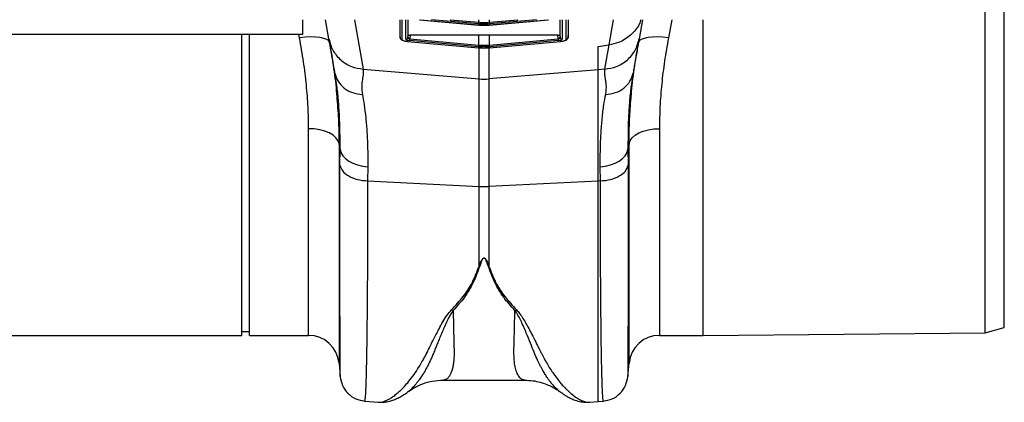
# Model space of a CAD drawing. Units: millimetres. Extents: x 484 to 11615, y 655 to 5017.
# Drawn here: x 10030 to 10288, y 4155 to 4256 of the extents above; entities that cross this region are included whole.
import ezdxf

# ---------------------------------------------------------------- set-up
doc = ezdxf.new("R2010")
doc.units = ezdxf.units.MM
doc.layers.get('0').update_dxf_attribs({"linetype": 'CONTINUOUS'})
doc.layers.add('ACO_DRAINAGE', color=7, linetype='CONTINUOUS')

# ---------------------------------------------------------------- blocks, each defined once
blk = doc.blocks.new('ACO_-_32800_-_PLAN')
at = {"layer": 'ACO_DRAINAGE', "linetype": 'Continuous'}
for p, q in [((1045.24, 2.03), (1045.24, 230.97)), ((1040.24, 0.65), (1040.24, 116.5)), ((861.24, 79), (861.24, 82.9)), ((868.06, 77.84), (867.17, 82.9)), ((874.74, 82.9), (877.04, 69.91)), ((886.65, 82.9), (886.65, 78.79)), ((886.71, 78.18), (886.71, 82.9)), ((887.16, 82.9), (887.16, 77.74)), ((888.25, 77.78), (888.25, 82.9)), ((888.79, 82.9), (888.79, 78.22)), ((888.85, 78.94), (888.85, 82.9)), ((891.81, 82.9), (907.31, 81.51)), ((891.97, 82.9), (907.31, 81.52)), ((907.31, 81.79), (894.98, 82.9)), ((899.89, 82.9), (907.35, 82.23)), ((907.35, 82.23), (907.35, 82.9)), ((910.14, 82.23), (910.14, 82.9)), ((910.14, 82.23), (917.59, 82.9)), ((910.18, 81.51), (925.68, 82.9)), ((922.51, 82.9), (910.18, 81.79)), ((910.18, 81.52), (925.51, 82.9)), ((928.64, 82.9), (928.64, 78.94)), ((928.7, 78.22), (928.7, 82.9)), ((929.24, 82.9), (929.24, 77.78)), ((930.33, 77.74), (930.33, 82.9)), ((930.78, 82.9), (930.78, 78.18)), ((930.83, 82.9), (930.83, 78.79)), ((941.57, 76.26), (942.74, 82.9)), ((950.32, 82.9), (949.43, 77.84)), ((958.04, 82.9), (957.13, 78.1)), ((966.24, 0), (966.24, 82.9)), ((907.31, 81.79), (907.35, 82.23)), ((907.35, 81.79), (907.31, 81.79)), ((907.31, 81.52), (907.35, 81.52)), ((907.31, 81.51), (907.31, 81.52)), ((907.31, 81.51), (907.35, 81.5)), ((907.35, 82.23), (907.39, 82.23)), ((907.35, 81.79), (907.39, 82.23)), ((907.35, 81.52), (907.35, 81.79)), ((907.35, 81.5), (907.35, 81.52)), ((907.35, 81.5), (907.35, 81.5)), ((910.1, 82.23), (910.14, 82.23)), ((910.1, 82.23), (910.14, 81.79)), ((910.18, 81.79), (910.14, 82.23)), ((910.18, 81.79), (910.14, 81.79)), ((910.14, 81.79), (910.14, 81.52)), ((910.14, 81.52), (910.18, 81.52)), ((910.14, 81.52), (910.14, 81.5)), ((910.14, 81.5), (910.18, 81.51)), ((910.14, 81.5), (910.14, 81.5)), ((910.18, 81.52), (910.18, 81.51)), ((861.24, 79), (761.24, 79)), ((845.24, 0), (845.24, 79)), ((847.24, 0), (847.24, 79)), ((860.36, 78.1), (860.19, 79)), ((861.84, 78.29), (860.36, 78.1)), ((863.27, 78.37), (861.84, 78.29)), ((864.6, 78.35), (863.27, 78.37)), ((865.77, 78.23), (864.6, 78.35)), ((866.76, 78.01), (865.77, 78.23)), ((867.51, 77.7), (866.76, 78.01)), ((868.01, 77.31), (867.51, 77.7)), ((886.65, 78.79), (886.71, 78.16)), ((886.65, 78.79), (886.71, 78.18)), ((888.79, 78.22), (888.85, 78.94)), ((889.26, 77.88), (889.22, 77.44)), ((889.34, 78.81), (889.26, 77.88)), ((889.26, 77.88), (907.35, 76.25)), ((907.35, 78.85), (889.34, 78.81)), ((907.35, 76.25), (907.35, 78.85)), ((928.15, 78.81), (910.14, 78.85)), ((910.14, 76.25), (910.14, 78.85)), ((910.14, 76.25), (928.23, 77.88)), ((928.23, 77.88), (928.15, 78.81)), ((928.26, 77.44), (928.23, 77.88)), ((928.64, 78.94), (928.7, 78.22)), ((930.78, 78.16), (930.83, 78.79)), ((930.83, 78.79), (930.78, 78.18)), ((949.98, 77.7), (949.48, 77.31)), ((950.73, 78.01), (949.98, 77.7)), ((951.71, 78.23), (950.73, 78.01)), ((952.89, 78.35), (951.71, 78.23)), ((954.22, 78.37), (952.89, 78.35)), ((955.65, 78.29), (954.22, 78.37)), ((957.13, 78.1), (955.65, 78.29)), ((868.23, 76.85), (868.01, 77.31)), ((888.7, 77.22), (907.31, 75.54)), ((888.7, 77.2), (888.7, 77.22)), ((888.7, 77.2), (907.31, 75.52)), ((907.31, 75.81), (889.22, 77.44)), ((907.35, 76.25), (907.31, 75.81)), ((907.35, 75.81), (907.31, 75.81)), ((907.31, 75.54), (907.35, 75.53)), ((907.31, 75.52), (907.31, 75.54)), ((907.31, 75.52), (907.35, 75.52)), ((907.35, 76.25), (907.39, 76.24)), ((907.36, 75.91), (907.35, 75.86)), ((907.35, 75.86), (907.35, 75.83)), ((907.35, 75.83), (907.35, 75.81)), ((907.35, 75.53), (907.35, 75.81)), ((907.35, 75.52), (907.35, 75.53)), ((907.35, 75.52), (907.35, 75.52)), ((907.37, 76.03), (907.36, 75.96)), ((907.36, 75.96), (907.36, 75.91)), ((907.38, 76.17), (907.37, 76.1)), ((907.37, 76.1), (907.37, 76.03)), ((907.39, 76.24), (907.38, 76.17)), ((907.44, 67.33), (907.44, 75.53)), ((910.05, 75.53), (910.05, 67.33)), ((910.1, 76.24), (910.14, 76.25)), ((910.1, 76.24), (910.14, 75.81)), ((910.18, 75.81), (910.14, 76.25)), ((910.14, 75.81), (910.14, 75.53)), ((910.18, 75.81), (910.14, 75.81)), ((910.14, 75.53), (910.18, 75.54)), ((910.14, 75.52), (910.14, 75.53)), ((910.14, 75.52), (910.18, 75.52)), ((910.14, 75.52), (910.14, 75.52)), ((928.26, 77.44), (910.18, 75.81)), ((910.18, 75.54), (928.78, 77.22)), ((910.18, 75.52), (928.78, 77.2)), ((910.18, 75.52), (910.18, 75.54)), ((928.78, 77.2), (928.78, 77.22)), ((938.68, 75.87), (941.57, 76.26)), ((938.68, 69.76), (938.68, 75.87)), ((940.45, 69.91), (941.57, 76.26)), ((949.48, 77.31), (949.25, 76.85)), ((877.04, 69.91), (907.44, 67.33)), ((938.68, 69.76), (910.05, 67.33)), ((940.45, 69.91), (938.68, 69.76)), ((938.68, 40.52), (938.68, 69.76)), ((869.69, 68.53), (869.64, 68.89)), ((907.44, 39.1), (907.44, 67.33)), ((910.05, 67.33), (910.05, 39.1)), ((947.85, 68.89), (947.8, 68.59)), ((862.73, 0), (862.73, 54.27)), ((864.2, 54.2), (862.73, 54.27)), ((953.28, 54.2), (954.76, 54.27)), ((954.76, 54.27), (954.76, 0)), ((865.63, 53.98), (864.2, 54.2)), ((866.95, 53.63), (865.63, 53.98)), ((868.13, 53.15), (866.95, 53.63)), ((869.13, 52.56), (868.13, 53.15)), ((869.9, 51.89), (869.13, 52.56)), ((870.43, 51.15), (869.9, 51.89)), ((947.05, 51.15), (947.58, 51.89)), ((947.58, 51.89), (948.36, 52.56)), ((948.36, 52.56), (949.35, 53.15)), ((949.35, 53.15), (950.53, 53.63)), ((950.53, 53.63), (951.86, 53.98)), ((951.86, 53.98), (953.28, 54.2)), ((870.7, 50.37), (870.43, 51.15)), ((870.96, 48.86), (870.7, 50.37)), ((870.7, 50.37), (870.7, -7.3)), ((946.79, 50.37), (946.52, 48.86)), ((946.79, 50.37), (947.05, 51.15)), ((946.79, -7.3), (946.79, 50.37)), ((870.94, 44.67), (870.96, 48.86)), ((870.96, 48.86), (871.2, 48)), ((871.2, 48), (871.68, 47.19)), ((871.68, 47.19), (872.38, 46.43)), ((945.11, 46.43), (945.8, 47.19)), ((945.8, 47.19), (946.28, 48)), ((946.28, 48), (946.52, 48.86)), ((946.52, 48.86), (946.55, 44.67)), ((872.38, 46.43), (873.27, 45.76)), ((873.27, 45.76), (874.34, 45.2)), ((874.34, 45.2), (875.55, 44.76)), ((875.55, 44.76), (876.86, 44.45)), ((876.86, 44.45), (878.24, 44.29)), ((878.24, 44.29), (878.21, 40.55)), ((939.25, 44.29), (940.62, 44.45)), ((939.27, 40.55), (939.25, 44.29)), ((940.62, 44.45), (941.93, 44.76)), ((941.93, 44.76), (943.14, 45.2)), ((943.14, 45.2), (944.21, 45.76)), ((944.21, 45.76), (945.11, 46.43)), ((878.21, 40.55), (907.44, 39.1)), ((907.44, 18.18), (907.44, 39.1)), ((938.68, 40.52), (910.05, 39.1)), ((910.05, 39.1), (910.05, 18.18)), ((939.27, 40.55), (938.68, 40.52)), ((938.68, -17.38), (938.68, 40.52)), ((900.23, 6.71), (900.67, 6.55)), ((916.82, 6.55), (917.25, 6.71)), ((754.76, 0), (845.24, 0)), ((845.24, 1), (847.24, 1)), ((847.24, 0), (862.73, 0)), ((954.76, 0), (966.24, 0)), ((966.24, 0), (1040.24, 0.65)), ((1040.24, 0.65), (1045.24, 2.03)), ((870.7, -7.3), (871, -10.77)), ((946.48, -10.77), (946.79, -7.3)), ((898, -11.77), (919.48, -11.77)), ((877.39, -17.26), (880.99, -17.57)), ((936.43, -17.55), (936.48, -17.54)), ((936.48, -17.57), (938.68, -17.38)), ((938.68, -17.38), (940.1, -17.26))]:
    blk.add_line(p, q, dxfattribs=at)
for centre, radius, start, end in [((887.2, 78.23), 0.493, 186.0328, 265.848), ((888.29, 78.27), 0.496, 264.3685, 353.7821), ((929.19, 78.27), 0.496, 186.2179, 275.6315), ((930.29, 78.23), 0.493, 274.152, 353.9672), ((908.74, 82.74), 15.46, 265.1483, 274.8517), ((908.74, 65.45), 26.39, 267.1604, 272.8396), ((862.73, -8), 8, 5, 90), ((954.76, -8), 8, 90, 175)]:
    blk.add_arc(centre, radius, start, end, dxfattribs=at)
for centre, major_axis, ratio, start_param, end_param in [((889.24, 77.69), (0.996, -0.09), 0.254833, 3.164675, 4.714053), ((889.29, 78.18), (0.498, -0.05), 0.597105, 3.172034, 4.721413), ((889.35, 78.94), (0.502, 0.004), 0.254762, 3.139558, 4.688936), ((928.13, 78.94), (0.502, -0.004), 0.254762, 4.735842, 6.28522), ((928.2, 78.18), (0.498, 0.05), 0.597105, 4.703365, 6.252744), ((928.24, 77.69), (0.996, 0.09), 0.254833, 4.710725, 6.260103)]:
    blk.add_ellipse(centre, major_axis=major_axis, ratio=ratio, start_param=start_param, end_param=end_param, dxfattribs=at)
for points, knots in [([(949.9, 82.9), (949.78, 82.51), (949.28, 80.94), (947.27, 78.75), (944.47, 76.87), (942.42, 76.44), (941.57, 76.26)], [0, 0, 0, 0, 0.109649, 0.436117, 0.768112, 1, 1, 1, 1]), ([(910.14, 81.79), (909.91, 81.77), (909.45, 81.74), (908.62, 81.72), (907.91, 81.74), (907.44, 81.78), (907.35, 81.79)], [0, 0, 0, 0, 0.239747, 0.500022, 0.89698, 1, 1, 1, 1]), ([(907.35, 81.52), (907.57, 81.5), (908.03, 81.47), (908.87, 81.45), (909.58, 81.47), (910.04, 81.51), (910.14, 81.52)], [0, 0, 0, 0, 0.239719, 0.500022, 0.896587, 1, 1, 1, 1]), ([(907.39, 82.23), (907.48, 82.22), (907.93, 82.18), (908.62, 82.16), (909.43, 82.18), (909.88, 82.21), (910.1, 82.23)], [0, 0, 0, 0, 0.103022, 0.4999784, 0.760251, 1, 1, 1, 1]), ([(862.73, 54.27), (862.7, 56.15), (862.64, 59.9), (862.18, 65.79), (861.46, 71.86), (860.72, 76.02), (860.36, 78.1)], [0, 0, 0, 0, 0.246752, 0.494785, 0.746741, 1, 1, 1, 1]), ([(868.06, 77.84), (868.34, 76.84), (868.91, 74.79), (871.02, 72.26), (873.82, 70.45), (875.98, 70.09), (877.04, 69.91)], [0, 0, 0, 0, 0.243129, 0.5, 0.756871, 1, 1, 1, 1]), ([(869.64, 68.89), (869.57, 69.27), (869.4, 70.25), (869.13, 71.78), (868.85, 73.34), (868.61, 74.71), (868.39, 75.95), (868.2, 77.05), (868.11, 77.58), (868.06, 77.84)], [0, 0, 0, 0, 0.112536, 0.291159, 0.438969, 0.574064, 0.715662, 0.860193, 1, 1, 1, 1]), ([(886.7, 78.22), (886.72, 78.13), (886.74, 77.96), (886.89, 77.76), (887.12, 77.58), (887.48, 77.43), (888.08, 77.27), (888.59, 77.21), (888.86, 77.19), (888.88, 77.18)], [0, 0, 0, 0, 0.104848, 0.194868, 0.31138, 0.516688, 0.743147, 0.9779, 1, 1, 1, 1]), ([(887.16, 77.74), (887.17, 77.71), (887.19, 77.63), (887.38, 77.51), (887.73, 77.38), (888.19, 77.27), (888.53, 77.24), (888.7, 77.22)], [0, 0, 0, 0, 0.146929, 0.367435, 0.581825, 0.790827, 1, 1, 1, 1]), ([(910.14, 78.85), (909.91, 78.85), (909.44, 78.85), (908.51, 78.85), (907.81, 78.85), (907.35, 78.85)], [0, 0, 0, 0, 0.25132, 0.50264, 1, 1, 1, 1]), ([(928.78, 77.22), (928.87, 77.23), (929.14, 77.25), (929.58, 77.33), (929.99, 77.46), (930.27, 77.6), (930.31, 77.69), (930.33, 77.74)], [0, 0, 0, 0, 0.110743, 0.329577, 0.553252, 0.776624, 1, 1, 1, 1]), ([(928.81, 77.21), (928.9, 77.22), (929.24, 77.25), (929.78, 77.36), (930.25, 77.52), (930.55, 77.7), (930.71, 77.92), (930.77, 78.08), (930.78, 78.16), (930.78, 78.18)], [0, 0, 0, 0, 0.099699, 0.346428, 0.598564, 0.787537, 0.892742, 0.983133, 1, 1, 1, 1]), ([(940.45, 69.91), (941.5, 70.09), (943.67, 70.45), (946.46, 72.26), (948.58, 74.79), (949.15, 76.84), (949.43, 77.84)], [0, 0, 0, 0, 0.243129, 0.5, 0.756871, 1, 1, 1, 1]), ([(949.43, 77.84), (949.36, 77.49), (949.24, 76.77), (948.97, 75.23), (948.7, 73.73), (948.45, 72.3), (948.22, 71.03), (948.02, 69.85), (947.9, 69.16), (947.85, 68.89)], [0, 0, 0, 0, 0.184647, 0.369269, 0.550928, 0.658553, 0.794485, 0.920212, 1, 1, 1, 1]), ([(957.13, 78.1), (956.77, 76.07), (956.05, 72), (955.32, 65.98), (954.85, 60.03), (954.79, 56.2), (954.76, 54.27)], [0, 0, 0, 0, 0.246826, 0.49486, 0.74675, 1, 1, 1, 1]), ([(868.23, 76.85), (868.6, 74.6), (869.34, 70.07), (869.93, 65.4), (870.09, 63.03), (870.11, 62.83)], [0, 0, 0, 0, 0.4769072, 0.9559347, 1, 1, 1, 1]), ([(910.14, 75.81), (909.91, 75.79), (909.45, 75.75), (908.62, 75.73), (907.91, 75.76), (907.44, 75.8), (907.35, 75.81)], [0, 0, 0, 0, 0.2397196, 0.5000217, 0.8970227, 1, 1, 1, 1]), ([(907.35, 75.53), (907.57, 75.52), (908.03, 75.48), (908.87, 75.46), (909.58, 75.49), (910.04, 75.53), (910.14, 75.53)], [0, 0, 0, 0, 0.239746, 0.500022, 0.896544, 1, 1, 1, 1]), ([(907.39, 76.24), (907.48, 76.24), (907.93, 76.2), (908.62, 76.18), (909.43, 76.19), (909.88, 76.23), (910.1, 76.24)], [0, 0, 0, 0, 0.102979, 0.499978, 0.760278, 1, 1, 1, 1]), ([(947.33, 62.26), (947.36, 62.57), (947.53, 65.07), (948.13, 69.93), (948.88, 74.54), (949.25, 76.85)], [0, 0, 0, 0, 0.064852, 0.531337, 1, 1, 1, 1]), ([(877.04, 69.91), (877.06, 69.52), (877.11, 68.72), (876.82, 67.19), (876.57, 65.42), (876.74, 63.99), (876.82, 63.28)], [0, 0, 0, 0, 0.248685, 0.498858, 0.749663, 1, 1, 1, 1]), ([(940.67, 63.28), (940.73, 63.74), (940.87, 64.67), (940.82, 65.96), (940.66, 67.21), (940.48, 68.28), (940.37, 69.19), (940.42, 69.67), (940.45, 69.91)], [0, 0, 0, 0, 0.161312, 0.320021, 0.501168, 0.696513, 0.841275, 1, 1, 1, 1]), ([(870.96, 48.86), (870.97, 50.48), (870.98, 53.74), (870.81, 58.22), (870.52, 62.36), (870.13, 65.83), (869.83, 67.71), (869.69, 68.53)], [0, 0, 0, 0, 0.205428, 0.412381, 0.624074, 0.837367, 1, 1, 1, 1]), ([(947.8, 68.59), (947.67, 67.75), (947.36, 65.89), (946.98, 62.48), (946.68, 58.41), (946.51, 53.9), (946.52, 50.54), (946.52, 48.86)], [0, 0, 0, 0, 0.165694, 0.370449, 0.576646, 0.787497, 1, 1, 1, 1]), ([(870.11, 62.83), (870.27, 60.81), (870.62, 56.57), (870.67, 52.51), (870.7, 50.37)], [0, 0, 0, 0, 0.475041, 1, 1, 1, 1]), ([(876.82, 63.28), (876.98, 62.38), (877.32, 60.5), (877.74, 57.15), (878.06, 53.29), (878.25, 49.03), (878.24, 45.88), (878.24, 44.29)], [0, 0, 0, 0, 0.181054, 0.382195, 0.584702, 0.791581, 1, 1, 1, 1]), ([(939.25, 44.29), (939.25, 45.82), (939.24, 48.88), (939.42, 53.11), (939.73, 57.04), (940.16, 60.46), (940.5, 62.38), (940.67, 63.28)], [0, 0, 0, 0, 0.2010881, 0.4035954, 0.6105205, 0.8189456, 1, 1, 1, 1]), ([(946.79, 50.37), (946.81, 52.46), (946.86, 56.34), (947.18, 60.39), (947.33, 62.26)], [0, 0, 0, 0, 0.536765, 1, 1, 1, 1]), ([(871.01, -10.77), (871.01, -10.77), (871, -10.78), (871, -9.82), (870.99, -8.42), (870.98, -7.21), (870.98, -6.55), (870.98, -5.84), (870.98, -5.1), (870.98, -4.32), (870.97, -2.59), (870.97, 0.4), (870.96, 5.18), (870.95, 10.6), (870.95, 16.57), (870.94, 23.03), (870.94, 29.9), (870.94, 37.08), (870.94, 42.16), (870.94, 44.67)], [0, 0, 0, 0, 0.041541, 0.13167, 0.217786, 0.239684, 0.261308, 0.282657, 0.303733, 0.324535, 0.345064, 0.433198, 0.519521, 0.604045, 0.686779, 0.767732, 0.846915, 0.924335, 1, 1, 1, 1]), ([(946.55, 44.67), (946.55, 42.16), (946.55, 37.08), (946.54, 29.9), (946.54, 23.03), (946.54, 16.31), (946.53, 9.87), (946.53, 5.43), (946.52, 2.69), (946.52, 1.33), (946.52, 0.03), (946.52, -1.21), (946.51, -2.39), (946.51, -4.14), (946.51, -6.26), (946.5, -8.42), (946.49, -9.95), (946.48, -10.78), (946.48, -10.77), (946.48, -10.77)], [0, 0, 0, 0, 0.0756638, 0.1530822, 0.2322634, 0.3132157, 0.4059902, 0.501011, 0.5262786, 0.5517017, 0.5772806, 0.6030155, 0.6289066, 0.6549543, 0.7260471, 0.8003227, 0.8777899, 0.9584581, 1, 1, 1, 1]), ([(878.21, 40.55), (878.21, 37.96), (878.21, 32.71), (878.19, 25.26), (878.16, 18.07), (878.11, 10.99), (878.05, 4.18), (878, -0.38), (877.96, -3.04), (877.94, -4.14), (877.92, -5.21), (877.9, -6.24), (877.88, -7.23), (877.86, -8.19), (877.84, -9.1), (877.81, -10.49), (877.75, -12.32), (877.68, -14.33), (877.59, -16), (877.49, -16.96), (877.43, -17.35), (877.39, -17.24), (877.39, -17.23)], [0, 0, 0, 0, 0.073851, 0.150033, 0.228543, 0.309382, 0.402679, 0.498894, 0.518143, 0.537505, 0.55698, 0.576567, 0.596266, 0.616078, 0.636003, 0.656041, 0.712866, 0.776879, 0.848077, 0.92646, 0.994343, 1, 1, 1, 1]), ([(940.09, -17.23), (940.09, -17.24), (940.06, -17.35), (940, -17), (939.92, -16.27), (939.85, -15.16), (939.8, -14.1), (939.77, -13.29), (939.75, -12.84), (939.74, -12.38), (939.72, -11.91), (939.71, -11.43), (939.69, -10.95), (939.68, -10.46), (939.64, -8.88), (939.57, -5.87), (939.49, -0.8), (939.43, 4.95), (939.37, 11.28), (939.33, 18.07), (939.3, 25.26), (939.28, 32.71), (939.28, 37.96), (939.27, 40.55)], [0, 0, 0, 0, 0.005655, 0.073538, 0.13275, 0.187955, 0.239155, 0.253477, 0.267452, 0.281078, 0.294357, 0.307287, 0.319869, 0.332104, 0.34399, 0.434135, 0.521954, 0.607448, 0.690615, 0.771455, 0.849966, 0.926148, 1, 1, 1, 1]), ([(900.23, 6.71), (901.28, 7.84), (903.34, 10.07), (905.84, 13.89), (906.9, 16.75), (907.44, 18.18)], [0, 0, 0, 0, 0.339581, 0.670009, 1, 1, 1, 1]), ([(907.61, 18.15), (907.09, 16.69), (906.04, 13.78), (903.7, 9.91), (901.68, 7.67), (900.67, 6.55)], [0, 0, 0, 0, 0.333554, 0.667493, 1, 1, 1, 1]), ([(907.44, 18.18), (907.58, 18.55), (907.81, 19.18), (908.16, 19.89), (908.46, 20.21), (908.61, 20.29), (908.71, 20.32), (908.79, 20.32), (908.88, 20.29), (909.08, 20.18), (909.34, 19.84), (909.69, 19.15), (909.91, 18.56), (910.05, 18.18)], [0, 0, 0, 0, 0.246338, 0.413772, 0.463734, 0.481682, 0.496447, 0.505871, 0.515896, 0.540109, 0.614009, 0.749895, 1, 1, 1, 1]), ([(909.88, 18.15), (909.75, 18.53), (909.57, 19.13), (909.26, 19.82), (909.03, 20.16), (908.86, 20.27), (908.78, 20.3), (908.73, 20.3), (908.68, 20.29), (908.62, 20.27), (908.5, 20.19), (908.24, 19.86), (907.93, 19.15), (907.73, 18.52), (907.61, 18.15)], [0, 0, 0, 0, 0.253585, 0.393912, 0.46406, 0.486086, 0.494894, 0.503063, 0.509416, 0.516385, 0.533173, 0.581935, 0.750224, 1, 1, 1, 1]), ([(916.82, 6.55), (915.81, 7.67), (913.79, 9.91), (911.45, 13.78), (910.4, 16.69), (909.88, 18.15)], [0, 0, 0, 0, 0.332503, 0.666442, 1, 1, 1, 1]), ([(910.05, 18.18), (910.58, 16.75), (911.65, 13.89), (914.14, 10.07), (916.21, 7.84), (917.25, 6.71)], [0, 0, 0, 0, 0.329987, 0.660414, 1, 1, 1, 1]), ([(880.99, -17.56), (881.03, -17.57), (881.26, -17.61), (881.76, -17.55), (882.46, -17.39), (883.09, -17.13), (883.61, -16.88), (884, -16.66), (884.42, -16.4), (884.86, -16.11), (885.32, -15.77), (885.9, -15.31), (886.65, -14.65), (887.63, -13.69), (888.79, -12.4), (890.03, -10.8), (891.29, -8.97), (892.39, -7.16), (893.36, -5.4), (894.2, -3.69), (895.11, -1.87), (896.02, -0.06), (896.97, 1.76), (897.92, 3.49), (898.93, 5.2), (899.82, 6.24), (900.22, 6.71)], [0, 0, 0, 0, 0.010457, 0.060553, 0.111998, 0.160373, 0.183454, 0.207232, 0.231706, 0.256879, 0.282752, 0.309326, 0.35277, 0.404141, 0.463456, 0.533349, 0.597349, 0.658419, 0.706422, 0.752024, 0.798326, 0.848434, 0.885652, 0.928044, 0.967361, 1, 1, 1, 1]), ([(900.66, 6.56), (900.39, 6.17), (899.76, 5.25), (899.04, 3.8), (898.36, 2.29), (897.76, 0.88), (897.21, -0.44), (896.72, -1.66), (896.26, -2.79), (895.81, -3.92), (895.37, -4.99), (894.93, -6.02), (894.45, -7.05), (893.9, -8.16), (893.21, -9.42), (892.48, -10.62), (891.79, -11.63), (891.18, -12.43), (890.54, -13.2), (889.84, -13.94), (889.18, -14.56), (888.82, -14.79), (888.69, -14.88)], [0, 0, 0, 0, 0.036592, 0.08563, 0.135024, 0.180192, 0.223979, 0.26865, 0.308108, 0.346928, 0.395773, 0.433723, 0.473786, 0.527826, 0.585292, 0.659148, 0.722124, 0.76885, 0.818584, 0.892841, 0.959649, 1, 1, 1, 1]), ([(900.67, 6.56), (900.68, 5.75), (900.7, 4.13), (900.74, 1.89), (900.79, -0.41), (900.83, -2.21), (900.87, -3.48), (900.88, -4.04), (900.9, -4.55), (900.89, -5.09), (900.87, -5.76), (900.83, -6.39), (900.75, -7.23), (900.59, -8.22), (900.33, -9.27), (899.99, -10.15), (899.67, -10.7), (899.4, -11.04), (899.21, -11.24), (899, -11.42), (898.78, -11.57), (898.53, -11.68), (898.28, -11.75), (898.1, -11.78), (898, -11.77), (898, -11.77)], [0, 0, 0, 0, 0.069299, 0.13869, 0.208172, 0.299282, 0.336256, 0.35952, 0.370151, 0.400654, 0.431463, 0.462582, 0.494013, 0.561126, 0.631062, 0.70384, 0.772636, 0.801062, 0.83078, 0.861791, 0.894096, 0.927694, 0.962587, 0.998774, 1, 1, 1, 1]), ([(919.48, -11.77), (919.48, -11.77), (919.19, -11.8), (918.69, -11.61), (918, -11.02), (917.43, -10.05), (916.98, -8.73), (916.63, -6.81), (916.56, -3.77), (916.74, 0.65), (916.79, 4.68), (916.82, 6.55)], [0, 0, 0, 0, 0.000174, 0.110769, 0.209337, 0.307755, 0.409939, 0.505368, 0.646133, 0.836084, 1, 1, 1, 1]), ([(928.95, -15), (928.77, -14.87), (928.34, -14.58), (927.58, -13.89), (926.97, -13.23), (926.59, -12.78), (926.48, -12.65), (926.37, -12.51), (926.23, -12.33), (926.05, -12.1), (925.76, -11.71), (925.34, -11.12), (924.79, -10.27), (924.26, -9.39), (923.8, -8.56), (923.41, -7.81), (922.84, -6.66), (922.1, -4.99), (921.18, -2.68), (920.31, -0.52), (919.52, 1.38), (918.85, 2.92), (918.16, 4.35), (917.53, 5.55), (917.03, 6.24), (916.82, 6.55)], [0, 0, 0, 0, 0.0548, 0.125809, 0.205058, 0.217895, 0.224492, 0.234091, 0.246704, 0.262341, 0.281011, 0.321903, 0.372504, 0.424125, 0.459875, 0.494876, 0.52912, 0.613864, 0.702395, 0.789487, 0.838337, 0.890972, 0.935428, 0.971742, 1, 1, 1, 1]), ([(917.25, 6.71), (917.54, 6.38), (918.2, 5.64), (919.02, 4.37), (919.87, 2.94), (920.72, 1.39), (921.5, -0.13), (922.19, -1.51), (922.8, -2.73), (923.32, -3.77), (923.89, -4.91), (924.46, -5.99), (925.15, -7.24), (925.9, -8.49), (926.82, -9.9), (927.83, -11.31), (928.8, -12.51), (929.65, -13.46), (930.36, -14.19), (931.04, -14.83), (931.91, -15.58), (932.93, -16.35), (934.09, -17.02), (935.16, -17.44), (935.95, -17.62), (936.33, -17.56), (936.43, -17.55)], [0, 0, 0, 0, 0.022674, 0.051799, 0.085442, 0.120314, 0.160218, 0.193981, 0.222757, 0.25385, 0.276982, 0.316351, 0.346071, 0.388955, 0.435082, 0.490819, 0.546531, 0.585328, 0.622758, 0.658825, 0.693531, 0.764778, 0.831521, 0.901199, 0.974609, 1, 1, 1, 1]), ([(871.01, -10.87), (871.16, -11.65), (871.46, -13.27), (872.94, -15.32), (875, -16.81), (876.61, -17.11), (877.4, -17.26)], [0, 0, 0, 0, 0.242224, 0.499996, 0.75777, 1, 1, 1, 1]), ([(888.75, -14.88), (888.85, -14.81), (889.46, -14.33), (890.77, -13.57), (892.82, -12.63), (895.32, -11.92), (897.07, -11.82), (897.99, -11.77)], [0, 0, 0, 0, 0.035099, 0.213546, 0.438755, 0.703941, 1, 1, 1, 1]), ([(919.48, -11.77), (920.17, -11.8), (921.5, -11.85), (923.44, -12.27), (925.13, -12.84), (926.55, -13.49), (927.67, -14.14), (928.44, -14.64), (928.79, -14.91), (928.87, -14.97)], [0, 0, 0, 0, 0.223027, 0.426178, 0.605107, 0.756256, 0.877376, 0.970308, 1, 1, 1, 1]), ([(940.09, -17.26), (940.87, -17.11), (942.49, -16.81), (944.54, -15.32), (946.03, -13.27), (946.33, -11.65), (946.48, -10.87)], [0, 0, 0, 0, 0.24223, 0.500004, 0.757776, 1, 1, 1, 1]), ([(880.98, -17.57), (881.34, -17.59), (882.13, -17.62), (883.34, -17.46), (884.49, -17.16), (885.63, -16.72), (886.7, -16.2), (887.71, -15.6), (888.38, -15.13), (888.7, -14.9)], [0, 0, 0, 0, 0.123202, 0.269234, 0.439335, 0.568874, 0.704462, 0.856381, 1, 1, 1, 1]), ([(928.77, -14.89), (929.01, -15.06), (929.5, -15.41), (930.27, -15.9), (931.11, -16.37), (932.16, -16.86), (933.42, -17.3), (934.88, -17.61), (935.92, -17.58), (936.43, -17.56)], [0, 0, 0, 0, 0.110327, 0.223557, 0.338611, 0.455215, 0.62966, 0.821475, 1, 1, 1, 1])]:
    blk.add_open_spline(points, degree=3, knots=knots, dxfattribs=at)
for points in [[(869.64, 68.89), (869.86, 68.14), (870.29, 66.65), (871.98, 64.86), (874.2, 63.6), (875.94, 63.38), (876.82, 63.28)], [(940.67, 63.28), (941.54, 63.38), (943.29, 63.6), (945.51, 64.86), (947.19, 66.65), (947.63, 68.14), (947.85, 68.89)], [(870.94, 44.67), (871.11, 44.15), (871.47, 43.11), (873.15, 41.8), (875.45, 40.84), (877.29, 40.65), (878.21, 40.55)], [(939.27, 40.55), (940.19, 40.65), (942.03, 40.84), (944.34, 41.8), (946.02, 43.11), (946.37, 44.15), (946.55, 44.67)], [(907.44, 18.18), (907.46, 18.17), (907.52, 18.16), (907.58, 18.15), (907.61, 18.15)], [(909.88, 18.15), (909.9, 18.15), (909.96, 18.16), (910.02, 18.17), (910.05, 18.18)]]:
    blk.add_open_spline(points, degree=3, dxfattribs=at)
blk = doc.blocks.new('Z$W@#78B36309')
at = {"layer": 'ACO_DRAINAGE', "color": 7, "linetype": 'Continuous', "lineweight": 0}
blk.add_blockref('ACO_-_32800_-_PLAN', (2317.91, 3517.28), dxfattribs=at)

msp = doc.modelspace()

# ---------------------------------------------------------------- block references
msp.add_blockref('Z$W@#78B36309', (6924.94, 655.35))

doc.saveas('drawing.dxf')
